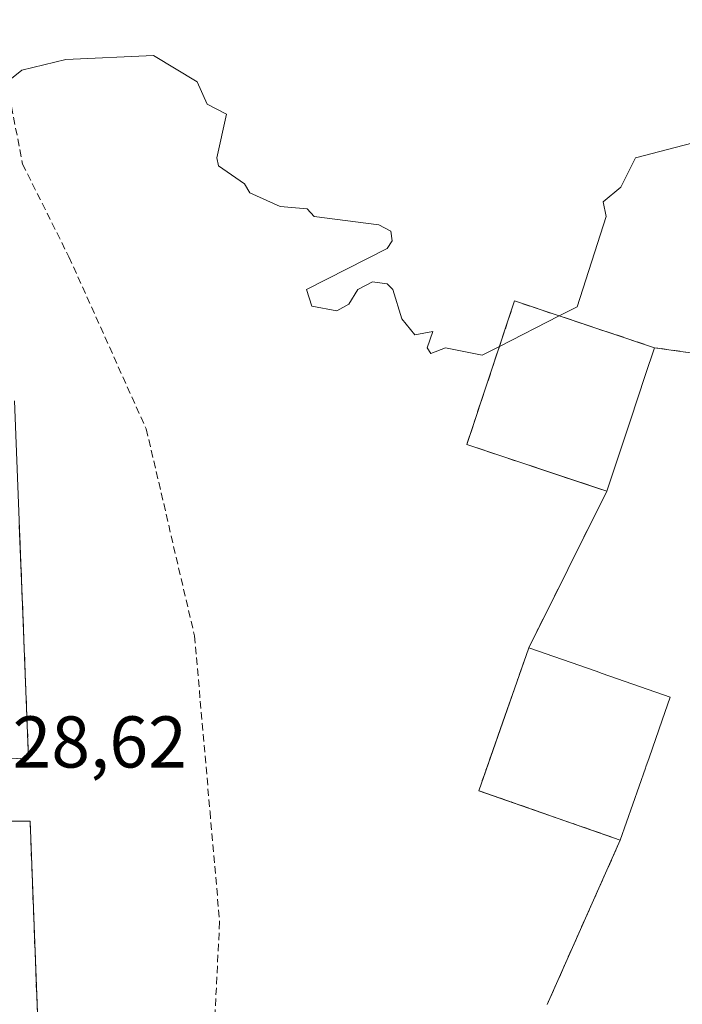
# Model space of a CAD drawing. Units: metres. Extents: x 610637 to 614079, y 4743201 to 4745570.
# Drawn here: x 611539 to 611630, y 4743361 to 4743496 of the extents above; entities that cross this region are included whole.
import ezdxf
from ezdxf.enums import TextEntityAlignment as Align

# ---------------------------------------------------------------- set-up
doc = ezdxf.new("R2010")
doc.units = ezdxf.units.M
doc.header["$MEASUREMENT"] = 0
doc.linetypes.add('TRAZOSX2', pattern=[1.5, 1, -0.5])
for name, color, linetype, lineweight in [('Curva de nivel normal', 36, 'Continuous', 0), ('Edificación', 1, 'Continuous', 13), ('Edificación Cxs', 1, 'Continuous', 13), ('Elemento construido', 1, 'Continuous', 0), ('Núcleo urbano', 19, 'Continuous', 0), ('Núcleo urbano CxS', 19, 'Continuous', 0), ('Parque-jardín', 135, 'TRAZOSX2', 0), ('Parque-jardín CxS', 135, 'Continuous', 0), ('Rótulo de punto de cota en terreno', 19, 'Continuous', 0), ('Senda', 19, 'TRAZOSX2', 0), ('Vegetación y arbolado urbanos', 2, 'Continuous', 0), ('Vegetación y arbolados urbanos CxS', 144, 'Continuous', 0), ('Vía urbana Cxs', 5, 'Continuous', 0)]:
    doc.layers.add(name, color=color, linetype=linetype, lineweight=lineweight)
doc.styles.add('Arial', font='txt', dxfattribs={"height": 0.2})

# ---------------------------------------------------------------- blocks, each defined once
blk = doc.blocks.new('*U239')
at = {"layer": 'Vía urbana Cxs', "color": 5, "linetype": 'Continuous', "lineweight": 0}
for points in [[(611538.73, 4743426.33, 428.98), (611539.25, 4743413.33, 428.9), (611539.4, 4743409.47, 428.85), (611540, 4743394.36, 428.81), (611535.94, 4743394.56, 428.67)], [(611536.13, 4743385.84, 428.61), (611540.2, 4743385.84, 428.77), (611542.92, 4743315.16, 428.28)]]:
    blk.add_polyline3d(points, dxfattribs=at)
blk = doc.blocks.new('*U283')
at = {"layer": 'Elemento construido', "color": 1, "linetype": 'Continuous', "lineweight": 0}
for points in [[(611538.06, 4743443.36, 429.45), (611540, 4743394.36, 428.9), (611535.94, 4743394.56, 428.74)], [(611536.13, 4743385.84, 429.8), (611540.2, 4743385.84, 429.44), (611542.92, 4743315.16, 428.7), (611538.85, 4743314.38, 428.29), (611538.85, 4743304.5, 428.54), (611543.5, 4743305.47, 428.51), (611545.25, 4743257.83, 427.96), (611540.6, 4743257.83, 427.78), (611540.8, 4743252.02, 427.74), (611540.82, 4743251.25, 427.75), (611540.93, 4743250.49, 427.76), (611541.11, 4743249.74, 427.76), (611541.36, 4743249.01, 427.76), (611541.68, 4743248.31, 427.75), (611542.07, 4743247.65, 427.74), (611542.52, 4743247.02, 427.73), (611543.03, 4743246.44, 427.71), (611543.59, 4743245.92, 427.71), (611544.21, 4743245.45, 427.72), (611544.86, 4743245.05, 427.73), (611626.59, 4743218.34, 428.15), (611626.47, 4743216.69, 428.06)]]:
    blk.add_polyline3d(points, dxfattribs=at)

msp = doc.modelspace()

# ---------------------------------------------------------------- linework, layer by layer
at = {"layer": 'Curva de nivel normal', "color": 36, "linetype": 'Continuous', "lineweight": 0}
for points in [[(611604.47, 4743450.82, 430), (611602.09, 4743449.61, 430), (611597.09, 4743450.61, 430), (611595.09, 4743449.86, 430), (611594.56, 4743450.61, 430), (611595.33, 4743452.85, 430), (611592.87, 4743452.39, 430), (611591.09, 4743454.61, 430), (611589.89, 4743458.61, 430), (611589.09, 4743459.38, 430), (611587.09, 4743459.66, 430), (611585.09, 4743458.61, 430), (611583.84, 4743456.61, 430), (611582.19, 4743455.71, 430), (611578.79, 4743456.31, 430), (611578.05, 4743458.61, 430), (611589.09, 4743464.24, 430), (611589.76, 4743465.28, 430), (611589.58, 4743466.61, 430), (611587.96, 4743467.48, 430), (611579.09, 4743468.61, 430), (611578.13, 4743469.65, 430), (611574.46, 4743469.98, 430), (611570.31, 4743471.83, 430), (611569.56, 4743473.08, 430), (611566.02, 4743475.54, 430), (611565.76, 4743476.61, 430), (611567.09, 4743482.61, 430), (611564.46, 4743483.98, 430), (611563.09, 4743487.01, 430), (611557.09, 4743490.61, 430), (611545.09, 4743490.09, 430), (611539.09, 4743488.61, 430), (611535.09, 4743485.48, 430)], [(611633.09, 4743479.24, 430), (611623.09, 4743476.61, 430), (611621.09, 4743472.61, 430), (611618.67, 4743470.61, 430), (611619.09, 4743468.61, 430), (611615.09, 4743456.24, 430), (611612.66, 4743455, 430)], [(611612.66, 4743455, 430), (611604.47, 4743450.82, 430)]]:
    msp.add_polyline3d(points, dxfattribs=at)
at = {"layer": 'Edificación', "color": 1, "linetype": 'Continuous', "lineweight": 13}
for points in [[(611621.68, 4743438.56, 458.57), (611619.17, 4743431.01, 444.31), (611617.49, 4743431.57, 452.31), (611600, 4743437.4, 449.93), (611606.54, 4743457.04, 443.64), (611625.71, 4743450.65, 450.48), (611624.44, 4743446.84, 454.9), (611622.41, 4743440.74, 454.54), (611621.68, 4743438.56, 458.57)], [(611624.45, 4743393.09, 454.34), (611621.01, 4743383.26, 447.37), (611611.72, 4743386.51, 457.21), (611601.81, 4743389.97, 454.83), (611601.64, 4743390.03, 452.78), (611604.93, 4743399.43, 446.52), (611606.84, 4743404.89, 450.48), (611608.48, 4743409.59, 440.72), (611617.72, 4743406.36, 457.27), (611618.54, 4743406.07, 457.08), (611627.85, 4743402.81, 447.24), (611626.75, 4743399.68, 455.6), (611624.95, 4743394.53, 457.11), (611624.52, 4743393.29, 454.6), (611624.45, 4743393.09, 454.34)]]:
    msp.add_polyline3d(points, dxfattribs=at)
at = {"layer": 'Edificación Cxs', "color": 1, "linetype": 'Continuous', "lineweight": 13}
for points in [[(611621.68, 4743438.56, 458.57), (611619.17, 4743431.01, 444.31), (611617.49, 4743431.57, 452.31), (611600, 4743437.4, 449.94), (611606.54, 4743457.04, 443.64), (611625.71, 4743450.65, 450.48), (611624.44, 4743446.84, 454.9), (611622.41, 4743440.74, 454.54), (611621.68, 4743438.56, 458.57)], [(611624.45, 4743393.09, 454.34), (611621.01, 4743383.26, 447.37), (611611.72, 4743386.51, 457.21), (611601.81, 4743389.97, 454.83), (611601.64, 4743390.03, 452.78), (611604.93, 4743399.43, 446.52), (611606.84, 4743404.89, 450.48), (611608.48, 4743409.59, 440.71), (611617.72, 4743406.36, 457.27), (611618.54, 4743406.07, 457.08), (611627.85, 4743402.81, 447.24), (611626.75, 4743399.68, 455.6), (611624.95, 4743394.53, 457.11), (611624.52, 4743393.29, 454.6), (611624.45, 4743393.09, 454.34)]]:
    msp.add_polyline3d(points, close=True, dxfattribs=at)
at = {"layer": 'Núcleo urbano', "color": 19, "linetype": 'Continuous', "lineweight": 0}
for points in [[(611611.01, 4743360.79, 429.32), (611621.01, 4743383.26, 429.41), (611601.64, 4743390.03, 429.37), (611608.48, 4743409.59, 429.44), (611619.17, 4743431.01, 429.73), (611600, 4743437.4, 429.73), (611606.54, 4743457.04, 430.17), (611625.71, 4743450.65, 429.74), (611630.63, 4743449.96, 429.56)], [(611538.73, 4743426.33, 428.98), (611539.25, 4743413.33, 428.9), (611539.4, 4743409.47, 428.85), (611540, 4743394.36, 428.81), (611535.94, 4743394.56, 428.67)], [(611536.13, 4743385.84, 428.61), (611540.2, 4743385.84, 428.77), (611542.08, 4743337.06, 428.37)]]:
    msp.add_polyline3d(points, dxfattribs=at)
at = {"layer": 'Núcleo urbano CxS', "color": 19, "linetype": 'Continuous', "lineweight": 0}
for points in [[(611611.01, 4743360.79, 429.32), (611621.01, 4743383.26, 429.41), (611601.64, 4743390.03, 429.37), (611608.48, 4743409.59, 429.44), (611619.17, 4743431.01, 429.73), (611600, 4743437.4, 429.73), (611606.54, 4743457.04, 430.17), (611625.71, 4743450.65, 429.74), (611630.63, 4743449.96, 429.56)], [(611538.06, 4743443.36, 429.12), (611540, 4743394.36, 428.81), (611535.94, 4743394.56, 428.67)], [(611536.13, 4743385.84, 428.61), (611540.2, 4743385.84, 428.77), (611542.08, 4743337.06, 428.37)]]:
    msp.add_polyline3d(points, dxfattribs=at)
at = {"layer": 'Parque-jardín', "color": 135, "linetype": 'TRAZOSX2', "lineweight": 0}
for points in [[(611625.71, 4743450.65, 429.74), (611606.54, 4743457.04, 430.17), (611600, 4743437.4, 429.73), (611617.49, 4743431.57, 429.74), (611619.17, 4743431.01, 429.73)], [(611630.63, 4743449.96, 429.56), (611625.71, 4743450.65, 429.74)], [(611619.17, 4743431.01, 429.73), (611608.48, 4743409.59, 429.44)], [(611535.94, 4743394.56, 428.67), (611540, 4743394.36, 428.81), (611539.4, 4743409.47, 428.85), (611539.25, 4743413.33, 428.9), (611538.73, 4743426.33, 428.98)], [(611608.48, 4743409.59, 429.44), (611606.84, 4743404.89, 429.38), (611604.93, 4743399.43, 429.37), (611601.64, 4743390.03, 429.37), (611601.81, 4743389.97, 429.37), (611611.72, 4743386.51, 429.37), (611621.01, 4743383.26, 429.41)], [(611538.85, 4743310.03, 428.15), (611538.85, 4743314.38, 428.17), (611542.92, 4743315.16, 428.28), (611542.08, 4743337.06, 428.37), (611540.2, 4743385.84, 428.77), (611536.13, 4743385.84, 428.61)], [(611621.01, 4743383.26, 429.41), (611611.01, 4743360.79, 429.32)]]:
    msp.add_polyline3d(points, dxfattribs=at)
at = {"layer": 'Parque-jardín CxS', "color": 135, "linetype": 'Continuous', "lineweight": 0}
for points in [[(611630.63, 4743449.96, 429.56), (611625.71, 4743450.65, 429.74), (611606.54, 4743457.04, 430.17), (611600, 4743437.4, 429.73), (611619.17, 4743431.01, 429.73), (611608.48, 4743409.59, 429.44), (611601.64, 4743390.03, 429.37), (611621.01, 4743383.26, 429.41), (611611.01, 4743360.79, 429.32)], [(611535.94, 4743394.56, 428.67), (611540, 4743394.36, 428.81), (611538.06, 4743443.36, 429.12)], [(611542.08, 4743337.06, 428.37), (611540.2, 4743385.84, 428.77), (611536.13, 4743385.84, 428.61)]]:
    msp.add_polyline3d(points, dxfattribs=at)
at = {"layer": 'Senda', "color": 19, "linetype": 'TRAZOSX2', "lineweight": 0}
msp.add_polyline3d([(611581.74, 4743525.74, 431.85), (611576.21, 4743526.05, 431.78), (611560.34, 4743523.14, 431.47), (611546.85, 4743516.26, 431.04), (611536.79, 4743503.3, 430.55), (611536.53, 4743489.54, 430.07), (611539.17, 4743475.78, 429.67), (611545.52, 4743463.08, 429.44), (611556.11, 4743439.53, 429.64), (611562.72, 4743411.22, 429.41), (611564.84, 4743387.15, 429.15), (611566.16, 4743372.06, 429.3), (611564.57, 4743340.58, 428.99), (611561.93, 4743324.04, 428.76), (611560.69, 4743315.16, 428.68)], dxfattribs=at)
at = {"layer": 'Vegetación y arbolado urbanos', "color": 2, "linetype": 'Continuous', "lineweight": 0}
for points in [[(611611.01, 4743360.79, 429.32), (611621.01, 4743383.26, 429.41), (611601.64, 4743390.03, 429.37), (611608.48, 4743409.59, 429.44), (611619.17, 4743431.01, 429.73), (611600, 4743437.4, 429.73), (611606.54, 4743457.04, 430.17), (611625.71, 4743450.65, 429.74), (611630.63, 4743449.96, 429.56)], [(611538.73, 4743426.33, 428.98), (611539.25, 4743413.33, 428.9), (611539.4, 4743409.47, 428.85), (611540, 4743394.36, 428.81), (611535.94, 4743394.56, 428.67)], [(611536.13, 4743385.84, 428.61), (611540.2, 4743385.84, 428.77), (611542.08, 4743337.06, 428.37)]]:
    msp.add_polyline3d(points, dxfattribs=at)
at = {"layer": 'Vegetación y arbolados urbanos CxS', "color": 144, "linetype": 'Continuous', "lineweight": 0}
for points in [[(611630.63, 4743449.96, 429.56), (611625.71, 4743450.65, 429.74), (611606.54, 4743457.04, 430.17), (611600, 4743437.4, 429.73), (611619.17, 4743431.01, 429.73), (611608.48, 4743409.59, 429.44), (611601.64, 4743390.03, 429.37), (611621.01, 4743383.26, 429.41), (611611.01, 4743360.79, 429.32)], [(611535.94, 4743394.56, 428.67), (611540, 4743394.36, 428.81), (611538.06, 4743443.36, 429.12)], [(611542.08, 4743337.06, 428.37), (611540.2, 4743385.84, 428.77), (611536.13, 4743385.84, 428.61)]]:
    msp.add_polyline3d(points, dxfattribs=at)
at = {"layer": 'Vía urbana Cxs', "color": 5, "linetype": 'Continuous', "lineweight": 0}
for points in [[(611538.73, 4743426.33, 428.98), (611539.25, 4743413.33, 428.9), (611539.4, 4743409.47, 428.85), (611540, 4743394.36, 428.81), (611535.94, 4743394.56, 428.67)], [(611536.13, 4743385.84, 428.61), (611540.2, 4743385.84, 428.77), (611542.92, 4743315.16, 428.28)]]:
    msp.add_polyline3d(points, dxfattribs=at)

# ---------------------------------------------------------------- block references
at = {"layer": 'Elemento construido', "color": 1, "linetype": 'Continuous', "lineweight": 0}
msp.add_blockref('*U283', (0, 0), dxfattribs=at)
at = {"layer": 'Vía urbana Cxs', "color": 5, "linetype": 'Continuous', "lineweight": 0}
msp.add_blockref('*U239', (0, 0), dxfattribs=at)

# ---------------------------------------------------------------- texts
at = {"layer": 'Rótulo de punto de cota en terreno', "color": 19, "linetype": 'Continuous', "lineweight": 0, "style": 'Arial'}
msp.add_text('428,62', height=7, dxfattribs=at).set_placement((611532.51, 4743391.01), align=Align.BOTTOM_LEFT)

doc.saveas('drawing.dxf')
